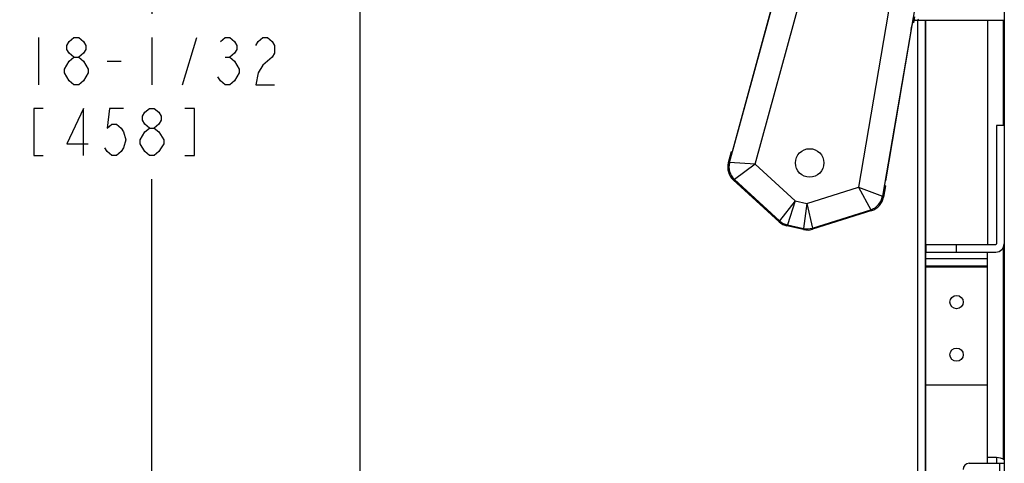
# Model space of a CAD drawing. Units: inches. Extents: x 0 to 22, y 0 to 17.
# Drawn here: x 12.8 to 16, y 9.1 to 10.5 of the extents above; entities that cross this region are included whole.
import ezdxf

# ---------------------------------------------------------------- set-up
doc = ezdxf.new("R2010")
doc.units = ezdxf.units.IN
doc.header["$LTSCALE"] = 1.21
doc.header["$MEASUREMENT"] = 0
doc.layers.get('0').update_dxf_attribs({"linetype": 'CONTINUOUS'})
doc.layers.add('CURVES_AND_SURF', color=7, linetype='CONTINUOUS')
doc.styles.get("Standard").update_dxf_attribs({"font": 'txt', "width": 0.8})
doc.dimstyles.new('DIMSTYLE_1', dxfattribs={"dimtxt": 0.15625, "dimasz": 0.1875, "dimexe": 0.095, "dimexo": 0.0625, "dimgap": 0.078125, "dimtad": 0, "dimtih": 1, "dimtoh": 1, "dimdec": 5, "dimlfac": 2.985075, "dimzin": 4, "dimdsep": 46, "dimtxsty": 'Standard', "dimblk": '_FILLED', "dimblk1": '_FILLED', "dimblk2": '_FILLED', "dimcen": 0.09, "dimazin": 1, "dimtp": 0.05, "dimtm": 0.05, "dimtfac": 1, "dimtdec": 32, "dimtofl": 0, "dimtmove": 0, "dimatfit": 3, "dimldrblk": '_FILLED', "dimfxl": 1, "dimtolj": 1, "dimtzin": 4, "dimarcsym": 0})

# ---------------------------------------------------------------- blocks, each defined once
blk = doc.blocks.new('_FILLED')
at = {"color": 0, "linetype": 'ByBlock'}
blk.add_solid([(0, 0), (-1, 0.167), (-1, -0.167)], dxfattribs=at)
blk = doc.blocks.new('*D14')
at = {"color": 2, "linetype": 'Continuous', "transparency": 16777216}
for p, q in [((13.8837, 11.5511), (13.8837, 6.6591)), ((15.7294, 7.409), (15.7294, 6.6591)), ((13.8837, 6.7541), (13.5337, 6.7541)), ((15.7294, 6.7541), (16.0794, 6.7541))]:
    blk.add_line(p, q, dxfattribs=at)
at = {"color": 2, "linetype": 'Continuous', "transparency": 16777216, "xscale": 0.1875, "yscale": 0.1875, "zscale": 0.1875}
blk.add_blockref('_FILLED', (13.8837, 6.7541), dxfattribs=at)
at = {"color": 2, "linetype": 'Continuous', "transparency": 16777216, "xscale": 0.1875, "yscale": 0.1875, "zscale": 0.1875, "rotation": 180}
blk.add_blockref('_FILLED', (15.7294, 6.7541), dxfattribs=at)
blk = doc.blocks.new('*D19')
at = {"color": 2, "linetype": 'Continuous', "transparency": 16777216}
for p, q in [((15.1963, 13.4198), (13.1004, 13.4198)), ((13.1954, 13.4198), (13.1954, 10.554)), ((13.1954, 7.3757), (13.1954, 10.0071)), ((16.0796, 7.3757), (13.1004, 7.3757))]:
    blk.add_line(p, q, dxfattribs=at)
at = {"color": 2, "linetype": 'Continuous', "transparency": 16777216, "xscale": 0.1875, "yscale": 0.1875, "zscale": 0.1875}
for p, rotation in [((13.1954, 13.4198), 90), ((13.1954, 7.3757), 270)]:
    blk.add_blockref('_FILLED', p, dxfattribs=dict(at, rotation=rotation))

msp = doc.modelspace()

# ---------------------------------------------------------------- linework, layer by layer
at = {"color": 7, "linetype": 'Continuous'}
for p, q in [((16.0160154, 14.1366565), (16.0160154, 7.4714965)), ((15.1923133, 10.0566387), (15.3669489, 10.6959759)), ((15.1072662, 10.062929), (15.2756043, 10.6792108)), ((15.6457132, 10.6341754), (15.5337913, 9.9809348)), ((15.2559402, 10.6095689), (15.120443, 10.1135166)), ((15.7214144, 10.5803771), (15.6135285, 9.9506934)), ((15.7188704, 10.5442809), (15.7155597, 10.5249576)), ((15.7289143, 10.5330615), (15.732436, 10.5365833)), ((15.7289143, 10.5330615), (16.0160154, 10.5330615)), ((15.7293845, 10.5330615), (15.7293845, 7.4714965)), ((15.7541745, 10.5330615), (15.7541745, 7.9578495)), ((15.7568545, 9.790869), (15.7568545, 10.5330615)), ((15.9605345, 10.5330615), (15.9605345, 9.790869)), ((16.0133354, 10.5330615), (16.0133354, 10.184829)), ((15.7098041, 10.5089497), (15.6229655, 10.00211)), ((15.7086324, 10.5021112), (15.7134475, 10.5253195)), ((15.7098041, 10.5089497), (15.7123257, 10.5222461)), ((15.7123257, 10.5222461), (15.7132089, 10.5253604)), ((15.7155597, 10.5249576), (15.7132089, 10.5253604)), ((16.0160154, 10.184829), (15.9912254, 10.184829)), ((15.9912254, 10.184829), (15.9912254, 9.793549)), ((15.120443, 10.1135166), (15.116646, 10.1005268)), ((15.1131648, 10.098141), (15.1032279, 10.0617626)), ((15.1131648, 10.098141), (15.1154655, 10.0975126)), ((15.116646, 10.1005268), (15.1154655, 10.0975126)), ((15.1072662, 10.062929), (15.1032279, 10.0617626)), ((15.1923133, 10.0566387), (15.1072662, 10.062929)), ((15.1923133, 10.0566387), (15.1237187, 10.0059696)), ((15.3240343, 9.9359386), (15.1923133, 10.0566387)), ((15.1237187, 10.0059696), (15.1196804, 10.0048031)), ((15.271064, 9.8660857), (15.1196804, 10.0048031)), ((15.2727793, 9.8693807), (15.1237187, 10.0059696)), ((15.3634014, 9.9272111), (15.5337913, 9.9809348)), ((15.5337913, 9.9809348), (15.5745454, 9.9060237)), ((15.5337913, 9.9809348), (15.6135285, 9.9506934)), ((15.6230639, 9.9850991), (15.6166955, 9.9479296)), ((15.6207131, 9.9855019), (15.620917, 9.9887326)), ((15.6230639, 9.9850991), (15.6207131, 9.9855019)), ((15.620917, 9.9887326), (15.6229655, 10.00211)), ((15.6135285, 9.9506934), (15.6166955, 9.9479296)), ((15.3240343, 9.9359386), (15.2727793, 9.8693807)), ((15.3240343, 9.9359386), (15.298912, 9.8557769)), ((15.3240343, 9.9359386), (15.3634014, 9.9272111)), ((15.3634014, 9.9272111), (15.3522922, 9.8439428)), ((15.3634014, 9.9272111), (15.3817257, 9.8452279)), ((15.3817257, 9.8452279), (15.5745454, 9.9060237)), ((15.5777123, 9.9032599), (15.3818877, 9.8415166)), ((15.5745454, 9.9060237), (15.5777123, 9.9032599)), ((15.2727793, 9.8693807), (15.271064, 9.8660857)), ((15.298912, 9.8557769), (15.2971967, 9.8524819)), ((15.3524542, 9.8402315), (15.2971967, 9.8524819)), ((15.298912, 9.8557769), (15.3522922, 9.8439428)), ((15.3522922, 9.8439428), (15.3524542, 9.8402315)), ((15.3817257, 9.8452279), (15.3818877, 9.8415166)), ((15.7567254, 9.790869), (15.9885454, 9.790869)), ((15.7567254, 9.790869), (15.7567254, 9.766079)), ((15.8585654, 9.766079), (15.8585654, 9.790869)), ((16.0133354, 9.7819334), (16.0133354, 9.0799744)), ((15.7567254, 9.766079), (15.9885454, 9.766079)), ((15.7568545, 7.4714965), (15.7568545, 9.766079)), ((15.7568545, 9.744646), (15.9605345, 9.744646)), ((15.9605345, 9.066934), (15.9605345, 9.766079)), ((15.9605345, 9.719856), (15.7568545, 9.719856)), ((15.7568545, 9.717176), (15.9605345, 9.717176)), ((15.9605345, 9.325896), (15.7568545, 9.325896)), ((15.9001054, 9.066934), (16.0160154, 9.066934)), ((15.9905554, 9.085694), (15.9605345, 9.085694)), ((15.9905554, 9.085694), (15.9905554, 9.066934)), ((16.0006054, 9.066934), (16.0006054, 8.668954))]:
    msp.add_line(p, q, dxfattribs=at)
at = {"color": 2, "linetype": 'Continuous'}
for p, q in [((12.8204315, 10.475879), (12.8204315, 10.3196292)), ((13.1954305, 10.475879), (13.1954305, 10.3196292)), ((13.2969939, 10.3196292), (13.3438688, 10.475879)), ((13.0469937, 10.3977538), (13.0938685, 10.3977538)), ((13.4376185, 10.4107747), (13.453243, 10.4107747))]:
    msp.add_line(p, q, dxfattribs=at)
for points in [[(12.937618, 10.4107747), (12.9219935, 10.4237955), (12.9141813, 10.4368164), (12.9141813, 10.4498373), (12.9219935, 10.4628582), (12.937618, 10.475879), (12.9532439, 10.475879), (12.9688684, 10.4628582), (12.9766807, 10.4498373), (12.9766807, 10.4368164), (12.9688684, 10.4237955), (12.9532439, 10.4107747)], [(13.421994, 10.4628582), (13.4376185, 10.475879), (13.453243, 10.475879), (13.4688689, 10.4628582), (13.4766812, 10.4498373), (13.4766812, 10.4368164), (13.4688689, 10.4237955), (13.453243, 10.4107747), (13.4688689, 10.3977538)], [(13.5391805, 10.4498373), (13.5469928, 10.4628582), (13.5626187, 10.475879), (13.5782432, 10.475879), (13.593869, 10.4628582), (13.6016813, 10.4498373), (13.6016813, 10.4237955), (13.593869, 10.4107747), (13.5782432, 10.3977538), (13.5626187, 10.3847329), (13.5469928, 10.3586912), (13.5391805, 10.3196292), (13.6016813, 10.3196292)], [(12.906369, 10.371712), (12.9219935, 10.3977538), (12.937618, 10.4107747), (12.9532439, 10.4107747), (12.9688684, 10.3977538)], [(12.9688684, 10.3977538), (12.9844929, 10.371712), (12.9844929, 10.3586912), (12.9766807, 10.3456703), (12.9688684, 10.3326501), (12.9532439, 10.3196292), (12.937618, 10.3196292)], [(13.4688689, 10.3977538), (13.4844934, 10.371712), (13.4844934, 10.3586912), (13.4766812, 10.3456703), (13.4688689, 10.3326501), (13.453243, 10.3196292), (13.4376185, 10.3196292), (13.421994, 10.3326501), (13.4141804, 10.3456703)], [(12.937618, 10.3196292), (12.9219935, 10.3326501), (12.9141813, 10.3456703), (12.906369, 10.3586912), (12.906369, 10.371712)], [(12.836056, 10.241504), (12.8048057, 10.241504), (12.8048057, 10.0852542), (12.836056, 10.0852542)], [(12.9688684, 10.0852542), (12.9688684, 10.241504), (12.9141813, 10.1243161), (12.9844929, 10.1243161)], [(13.1016808, 10.241504), (13.0548059, 10.241504), (13.0469937, 10.1763996), (13.0626182, 10.1894205), (13.078244, 10.1894205), (13.0938685, 10.1763996), (13.1016808, 10.1633787), (13.109493, 10.137337), (13.1016808, 10.1112959), (13.0938685, 10.098275), (13.078244, 10.0852542), (13.0626182, 10.0852542), (13.0469937, 10.098275), (13.0391814, 10.1112959)], [(13.1876183, 10.1763996), (13.1719938, 10.1894205), (13.1641815, 10.2024413), (13.1641815, 10.2154622), (13.1719938, 10.2284831), (13.1876183, 10.241504), (13.2032428, 10.241504), (13.2188687, 10.2284831), (13.2266809, 10.2154622), (13.2266809, 10.2024413), (13.2188687, 10.1894205), (13.2032428, 10.1763996)], [(13.3048062, 10.0852542), (13.3360565, 10.0852542), (13.3360565, 10.241504), (13.3048062, 10.241504)], [(13.1563679, 10.1243161), (13.1563679, 10.137337), (13.1641815, 10.1503578), (13.1719938, 10.1633787), (13.1876183, 10.1763996), (13.2032428, 10.1763996), (13.2188687, 10.1633787)], [(13.2188687, 10.1633787), (13.2344932, 10.137337), (13.2344932, 10.1243161), (13.2266809, 10.1112959), (13.2188687, 10.098275), (13.2032428, 10.0852542), (13.1876183, 10.0852542)], [(13.1876183, 10.0852542), (13.1719938, 10.098275), (13.1563679, 10.1243161)]]:
    msp.add_lwpolyline(points, dxfattribs=at)
at = {"color": 4, "linetype": 'Continuous'}
msp.add_circle((15.3723902, 10.0609075), 0.047235, dxfattribs=at)
at = {"color": 7, "linetype": 'Continuous'}
for centre in [(15.8586945, 9.600596), (15.8586945, 9.426396)]:
    msp.add_circle(centre, 0.0219425, dxfattribs=at)
for centre, radius, start, end in [((15.7289132, 10.543107), 0.0100455, 233.8999577, 270.0062436), ((15.1622588, 10.0479575), 0.0569944, 164.7706009, 227.4516817), ((15.5573611, 9.9603655), 0.0569944, 287.5483202, 350.2293972), ((15.3112627, 9.9114045), 0.0569822, 227.5180198, 257.4819802), ((15.3646079, 9.8995782), 0.0569822, 257.5180198, 287.4819802), ((15.9885454, 9.793549), 0.02747, 270, 360), ((15.9885454, 9.793549), 0.00268, 270, 360), ((15.9001054, 9.046834), 0.0201, 90, 180), ((15.9905554, 9.035444), 0.05025, 59.4307364, 90)]:
    msp.add_arc(centre, radius, start, end, dxfattribs=at)
for centre, major_axis, ratio, start_param, end_param in [((15.15821, 10.0467881), (-0.0547591, -0.0158169), 0.999164337, -0.547467297, 0.547467297), ((15.15821, 10.0467881), (0.0547591, 0.0158169), 0.999164337, 2.594125357, 3.68905995), ((15.5605363, 9.9575945), (-0.042944, 0.0374772), 0.999164337, 2.594125357, 3.68905995), ((15.5605363, 9.9575945), (0.042944, -0.0374772), 0.999164337, -0.547467297, 0.547467297), ((15.3095486, 9.9081118), (-0.0263138, -0.0505483), 0.999347133, -0.261636164, 0.261636164), ((15.3095486, 9.9081118), (0.0263138, 0.0505483), 0.999347133, -3.403228818, -2.87995649), ((15.3647698, 9.8958695), (0.0024857, -0.056933), 0.999347133, -0.261636164, 0.261636164), ((15.3647698, 9.8958695), (-0.0024857, 0.056933), 0.999347133, -3.403228818, -2.87995649)]:
    msp.add_ellipse(centre, major_axis=major_axis, ratio=ratio, start_param=start_param, end_param=end_param, dxfattribs=at)
at = {"layer": 'CURVES_AND_SURF', "color": 2, "linetype": 'Continuous'}
for q in [(15.7188704, 10.5431054), (16.0160154, 10.5330615)]:
    msp.add_line((15.7188704, 10.5330615), q, dxfattribs=at)

# ---------------------------------------------------------------- dimensions: what is measured, and where the dimension line sits
at = {"color": 2, "linetype": 'Continuous'}
dim = msp.add_linear_dim(base=(13.1954309, 13.4198213), p1=(16.1421129, 7.3756865), p2=(15.2588429, 13.4198213), angle=90, text='<>\\P[]', dimstyle='DIMSTYLE_1', dxfattribs=at)
dim.commit()
dim.dimension.update_dxf_attribs({"geometry": '*D19', "text_midpoint": (12.7579309, 10.3196289), "dimtype": 160})
dim = msp.add_linear_dim(base=(15.7293845, 6.7541388), p1=(13.8837404, 11.6136119), p2=(15.7293845, 7.4714965), text='<>\\P[]', dimstyle='DIMSTYLE_1', dxfattribs=at)
dim.commit()
dim.dimension.update_dxf_attribs({"geometry": '*D14', "text_midpoint": (14.1034374, 6.6760138), "dimtype": 160})

doc.saveas('drawing.dxf')
